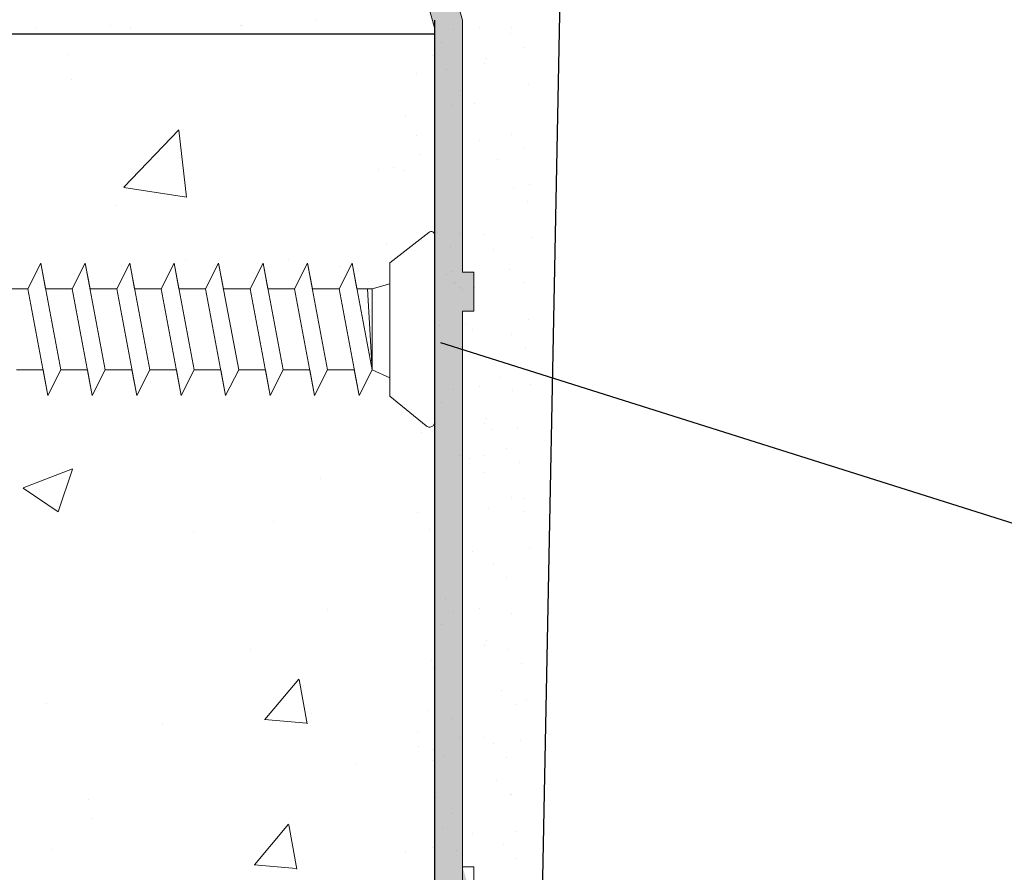
# Model space of a CAD drawing. Units: millimetres. Extents: x 12271 to 12568, y 2857 to 3074.
# Drawn here: x 12422 to 12440, y 2953 to 2969 of the extents above; entities that cross this region are included whole.
import ezdxf

# ---------------------------------------------------------------- set-up
doc = ezdxf.new("R2010")
doc.units = ezdxf.units.MM
doc.layers.get('0').update_dxf_attribs({"lineweight": 25})
for name, color, linetype, lineweight in [('1', 7, 'Continuous', 0), ('Gipsp Sch', 253, 'Continuous', 5), ('lienen Schraube', 7, 'Continuous', 15), ('Profile Sch', 251, 'Continuous', 15), ('Putznetz Lienien', 7, 'Continuous', 15), ('Putznetz Sch', 254, 'Continuous', 15), ('Schrafur Gips', 7, 'Continuous', 15)]:
    doc.layers.add(name, color=color, linetype=linetype, lineweight=lineweight)

msp = doc.modelspace()

# ---------------------------------------------------------------- hatches: boundary and pattern name
h = msp.add_hatch()
h.set_pattern_fill('ANSI31', color=256, scale=0.001, style=0)
h.set_pattern_definition([(45, (12410.0679662, 2953.7337295), (-0.00224506403, 0.00224506403), [])])
edge = h.paths.add_edge_path()
edge.add_line((12453.968, 3026.629), (12453.968, 3026.839))
edge.add_arc((12453.918, 3027.084), 0.25, 281.537, 78.463)
edge.add_line((12453.968, 3027.329), (12453.968, 3027.539))
edge.add_arc((12453.918, 3027.784), 0.25, 281.537, 78.463)
edge.add_line((12453.968, 3028.029), (12453.968, 3028.734))
edge.add_arc((12453.468, 3028.734), 0.5, 0, 90)
edge.add_line((12453.468, 3029.234), (12452.368, 3029.234))
edge.add_arc((12452.368, 3029.034), 0.2, 90, 180)
edge.add_line((12452.168, 3029.034), (12452.168, 3027.734))
edge.add_arc((12452.668, 3027.734), 0.5, 180, 270)
edge.add_line((12452.668, 3027.234), (12452.768, 3027.234))
edge.add_arc((12452.768, 3027.034), 0.2, 360, 90, ccw=False)
edge.add_line((12452.968, 3027.034), (12452.968, 3025.434))
edge.add_arc((12452.768, 3025.434), 0.2, 270, 360, ccw=False)
edge.add_line((12452.768, 3025.234), (12447.765, 3025.234))
edge.add_arc((12447.765, 3025.434), 0.2, 180, 270, ccw=False)
edge.add_line((12447.565, 3025.434), (12447.565, 3027.223))
edge.add_line((12447.565, 3027.223), (12448.248, 3028.235))
edge.add_arc((12448.215, 3028.734), 0.5, 273.7176, 90)
edge.add_line((12448.215, 3029.234), (12447.715, 3029.234))
edge.add_line((12447.715, 3029.234), (12446.565, 3027.529))
edge.add_line((12446.565, 3027.529), (12446.565, 3025.434))
edge.add_arc((12446.365, 3025.434), 0.2, 270, 360, ccw=False)
edge.add_line((12446.365, 3025.234), (12444.265, 3025.234))
edge.add_arc((12444.265, 3025.434), 0.2, 180, 270, ccw=False)
edge.add_line((12444.065, 3025.434), (12444.065, 3027.529))
edge.add_line((12444.065, 3027.529), (12442.915, 3029.234))
edge.add_line((12442.915, 3029.234), (12442.415, 3029.234))
edge.add_arc((12442.415, 3028.734), 0.5, 90, 266.2824)
edge.add_line((12442.383, 3028.235), (12443.065, 3027.223))
edge.add_line((12443.065, 3027.223), (12443.065, 3025.434))
edge.add_arc((12442.865, 3025.434), 0.2, 270, 360, ccw=False)
edge.add_line((12442.865, 3025.234), (12438.465, 3025.234))
edge.add_arc((12438.465, 3025.434), 0.2, 180, 270, ccw=False)
edge.add_line((12438.265, 3025.434), (12438.265, 3027.223))
edge.add_line((12438.265, 3027.223), (12438.948, 3028.235))
edge.add_arc((12438.915, 3028.734), 0.5, 273.7176, 90)
edge.add_line((12438.915, 3029.234), (12438.415, 3029.234))
edge.add_line((12438.415, 3029.234), (12437.265, 3027.529))
edge.add_line((12437.265, 3027.529), (12437.265, 3020.734))
edge.add_arc((12435.265, 3020.734), 2, 270, 360, ccw=False)
edge.add_line((12435.265, 3018.734), (12433.287, 3018.734))
edge.add_line((12433.287, 3018.734), (12432.846, 3018.292))
edge.add_arc((12432.704, 3018.434), 0.2, 225, 315, ccw=False)
edge.add_line((12432.563, 3018.292), (12432.18, 3018.675))
edge.add_arc((12432.039, 3018.534), 0.2, 45, 135)
edge.add_line((12431.897, 3018.675), (12431.514, 3018.292))
edge.add_arc((12431.373, 3018.434), 0.2, 225, 315, ccw=False)
edge.add_line((12431.231, 3018.292), (12430.849, 3018.675))
edge.add_arc((12430.707, 3018.534), 0.2, 45, 135)
edge.add_line((12430.566, 3018.675), (12430.183, 3018.292))
edge.add_arc((12430.041, 3018.434), 0.2, 225, 315, ccw=False)
edge.add_line((12429.9, 3018.292), (12429.517, 3018.675))
edge.add_arc((12429.376, 3018.534), 0.2, 45, 135)
edge.add_line((12429.234, 3018.675), (12428.852, 3018.292))
edge.add_arc((12428.71, 3018.434), 0.2, 225, 315, ccw=False)
edge.add_line((12428.569, 3018.292), (12428.186, 3018.675))
edge.add_arc((12428.044, 3018.534), 0.2, 45, 135)
edge.add_line((12427.903, 3018.675), (12427.52, 3018.292))
edge.add_arc((12427.379, 3018.434), 0.2, 225, 315, ccw=False)
edge.add_line((12427.237, 3018.292), (12426.854, 3018.675))
edge.add_arc((12426.713, 3018.534), 0.2, 45, 135)
edge.add_line((12426.572, 3018.675), (12426.189, 3018.292))
edge.add_arc((12426.047, 3018.434), 0.2, 225, 315, ccw=False)
edge.add_line((12425.906, 3018.292), (12425.523, 3018.675))
edge.add_arc((12425.382, 3018.534), 0.2, 45, 135)
edge.add_line((12425.24, 3018.675), (12424.857, 3018.292))
edge.add_arc((12424.716, 3018.434), 0.2, 225, 315, ccw=False)
edge.add_line((12424.575, 3018.292), (12424.192, 3018.675))
edge.add_arc((12424.05, 3018.534), 0.2, 45, 135)
edge.add_line((12423.909, 3018.675), (12423.526, 3018.292))
edge.add_arc((12423.385, 3018.434), 0.2, 225, 315, ccw=False)
edge.add_line((12423.243, 3018.292), (12422.86, 3018.675))
edge.add_arc((12422.719, 3018.534), 0.2, 45, 135)
edge.add_line((12422.578, 3018.675), (12422.195, 3018.292))
edge.add_arc((12422.053, 3018.434), 0.2, 225, 315, ccw=False)
edge.add_line((12421.912, 3018.292), (12421.529, 3018.675))
edge.add_arc((12421.388, 3018.534), 0.2, 45, 135)
edge.add_line((12421.246, 3018.675), (12420.863, 3018.292))
edge.add_arc((12420.722, 3018.434), 0.2, 225, 315, ccw=False)
edge.add_line((12420.58, 3018.292), (12420.198, 3018.675))
edge.add_arc((12420.056, 3018.534), 0.2, 45, 135)
edge.add_line((12419.915, 3018.675), (12419.532, 3018.292))
edge.add_arc((12419.391, 3018.434), 0.2, 225, 315, ccw=False)
edge.add_line((12419.249, 3018.292), (12418.866, 3018.675))
edge.add_arc((12418.725, 3018.534), 0.2, 45, 135)
edge.add_line((12418.583, 3018.675), (12418.201, 3018.292))
edge.add_arc((12418.059, 3018.434), 0.2, 225, 315, ccw=False)
edge.add_line((12417.918, 3018.292), (12417.535, 3018.675))
edge.add_arc((12417.393, 3018.534), 0.2, 45, 135)
edge.add_line((12417.252, 3018.675), (12416.869, 3018.292))
edge.add_arc((12416.728, 3018.434), 0.2, 225, 315, ccw=False)
edge.add_line((12416.586, 3018.292), (12416.204, 3018.675))
edge.add_arc((12416.062, 3018.534), 0.2, 45, 135)
edge.add_line((12415.921, 3018.675), (12415.538, 3018.292))
edge.add_arc((12415.396, 3018.434), 0.2, 225, 315, ccw=False)
edge.add_line((12415.255, 3018.292), (12414.872, 3018.675))
edge.add_arc((12414.731, 3018.534), 0.2, 45, 135)
edge.add_line((12414.589, 3018.675), (12414.206, 3018.292))
edge.add_arc((12414.065, 3018.434), 0.2, 225, 315, ccw=False)
edge.add_line((12413.924, 3018.292), (12413.541, 3018.675))
edge.add_arc((12413.399, 3018.534), 0.2, 45, 135)
edge.add_line((12413.258, 3018.675), (12412.875, 3018.292))
edge.add_arc((12412.734, 3018.434), 0.2, 225, 315, ccw=False)
edge.add_line((12412.592, 3018.292), (12412.209, 3018.675))
edge.add_arc((12412.068, 3018.534), 0.2, 45, 90)
edge.add_line((12412.068, 3018.734), (12410.318, 3018.734))
edge.add_arc((12410.318, 3018.484), 0.25, 90, 180)
edge.add_line((12410.068, 3018.484), (12410.068, 3010.434))
edge.add_arc((12410.268, 3010.434), 0.2, 180, 270)
edge.add_line((12410.268, 3010.234), (12411.568, 3010.234))
edge.add_line((12411.568, 3010.234), (12412.068, 3011.734))
edge.add_line((12412.068, 3011.734), (12412.068, 3016.034))
edge.add_arc((12412.268, 3016.034), 0.2, 90, 180, ccw=False)
edge.add_line((12412.268, 3016.234), (12414.068, 3016.234))
edge.add_arc((12414.068, 3016.034), 0.2, 360, 90, ccw=False)
edge.add_line((12414.268, 3016.034), (12414.268, 2968.434))
edge.add_arc((12414.068, 2968.434), 0.2, 270, 360, ccw=False)
edge.add_line((12414.068, 2968.234), (12412.268, 2968.234))
edge.add_arc((12412.268, 2968.434), 0.2, 180, 270, ccw=False)
edge.add_line((12412.068, 2968.434), (12412.068, 2972.734))
edge.add_line((12412.068, 2972.734), (12411.568, 2974.234))
edge.add_line((12411.568, 2974.234), (12410.268, 2974.234))
edge.add_arc((12410.268, 2974.034), 0.2, 90, 180)
edge.add_line((12410.068, 2974.034), (12410.068, 2966.434))
edge.add_arc((12410.268, 2966.434), 0.2, 180, 270)
edge.add_line((12410.268, 2966.234), (12415.018, 2966.234))
edge.add_arc((12415.018, 2965.984), 0.25, 360, 90, ccw=False)
edge.add_line((12415.268, 2965.984), (12415.268, 2953.984))
edge.add_arc((12415.518, 2953.984), 0.25, 180, 272.17)
edge.add_line((12415.527, 2953.734), (12416.514, 2953.734))
edge.add_arc((12416.516, 2953.985), 0.252, 269.3883, 359.3883)
edge.add_line((12416.768, 2953.983), (12416.768, 2955.014))
edge.add_line((12416.768, 2955.014), (12416.327, 2955.455))
edge.add_arc((12416.468, 2955.597), 0.2, 135, 225, ccw=False)
edge.add_line((12416.327, 2955.738), (12416.709, 2956.121))
edge.add_arc((12416.568, 2956.262), 0.2, 315, 45)
edge.add_line((12416.709, 2956.404), (12416.327, 2956.786))
edge.add_arc((12416.468, 2956.928), 0.2, 135, 225, ccw=False)
edge.add_line((12416.327, 2957.069), (12416.709, 2957.452))
edge.add_arc((12416.568, 2957.594), 0.2, 315, 45)
edge.add_line((12416.709, 2957.735), (12416.327, 2958.118))
edge.add_arc((12416.468, 2958.259), 0.2, 135, 225, ccw=False)
edge.add_line((12416.327, 2958.401), (12416.709, 2958.784))
edge.add_arc((12416.568, 2958.925), 0.2, 315, 45)
edge.add_line((12416.709, 2959.066), (12416.327, 2959.449))
edge.add_arc((12416.468, 2959.591), 0.2, 135, 225, ccw=False)
edge.add_line((12416.327, 2959.732), (12416.709, 2960.115))
edge.add_arc((12416.568, 2960.256), 0.2, 315, 45)
edge.add_line((12416.709, 2960.398), (12416.327, 2960.781))
edge.add_arc((12416.468, 2960.922), 0.2, 135, 225, ccw=False)
edge.add_line((12416.327, 2961.063), (12416.709, 2961.446))
edge.add_arc((12416.568, 2961.588), 0.2, 315, 45)
edge.add_line((12416.709, 2961.729), (12416.327, 2962.112))
edge.add_arc((12416.468, 2962.253), 0.2, 135, 225, ccw=False)
edge.add_line((12416.327, 2962.395), (12416.709, 2962.778))
edge.add_arc((12416.568, 2962.919), 0.2, 315, 45)
edge.add_line((12416.709, 2963.06), (12416.327, 2963.443))
edge.add_arc((12416.468, 2963.585), 0.2, 135, 225, ccw=False)
edge.add_line((12416.327, 2963.726), (12416.709, 2964.109))
edge.add_arc((12416.568, 2964.25), 0.2, 315, 45)
edge.add_line((12416.709, 2964.392), (12416.327, 2964.775))
edge.add_arc((12416.468, 2964.916), 0.2, 135, 225, ccw=False)
edge.add_line((12416.327, 2965.058), (12416.709, 2965.44))
edge.add_arc((12416.568, 2965.582), 0.2, 315, 359.9964)
edge.add_line((12416.768, 2965.582), (12416.768, 2976.234))
edge.add_arc((12418.768, 2976.234), 2, 90, 180, ccw=False)
edge.add_line((12418.768, 2978.234), (12421.569, 2978.234))
edge.add_arc((12421.569, 2978.035), 0.199, 359.9972, 89.9972, ccw=False)
edge.add_line((12421.768, 2978.035), (12421.768, 2970.834))
edge.add_arc((12421.568, 2970.834), 0.2, 270, 360, ccw=False)
edge.add_line((12421.568, 2970.634), (12420.768, 2970.634))
edge.add_arc((12420.768, 2970.434), 0.2, 90, 180)
edge.add_line((12420.568, 2970.434), (12420.568, 2969.834))
edge.add_arc((12420.768, 2969.834), 0.2, 180, 270)
edge.add_line((12420.768, 2969.634), (12425.368, 2969.634))
edge.add_arc((12425.368, 2969.834), 0.2, 270, 0)
edge.add_line((12425.568, 2969.834), (12425.568, 2970.434))
edge.add_arc((12425.368, 2970.434), 0.2, 0, 90)
edge.add_line((12425.368, 2970.634), (12422.968, 2970.634))
edge.add_arc((12422.968, 2970.834), 0.2, 180, 270, ccw=False)
edge.add_line((12422.768, 2970.834), (12422.768, 2974.234))
edge.add_arc((12422.968, 2974.234), 0.2, 90, 180, ccw=False)
edge.add_line((12422.968, 2974.434), (12425.068, 2974.434))
edge.add_arc((12425.068, 2974.234), 0.2, 360, 90, ccw=False)
edge.add_line((12425.268, 2974.234), (12425.268, 2973.834))
edge.add_arc((12425.468, 2973.834), 0.2, 180, 270)
edge.add_line((12425.468, 2973.634), (12427.068, 2973.634))
edge.add_arc((12427.068, 2973.834), 0.2, 270, 0)
edge.add_line((12427.268, 2973.834), (12427.268, 2974.934))
edge.add_arc((12426.768, 2974.934), 0.5, 0, 90)
edge.add_line((12426.768, 2975.434), (12426.313, 2975.434))
edge.add_arc((12426.068, 2975.384), 0.25, 11.537, 168.463)
edge.add_line((12425.823, 2975.434), (12425.613, 2975.434))
edge.add_arc((12425.368, 2975.384), 0.25, 11.537, 168.463)
edge.add_line((12425.123, 2975.434), (12424.913, 2975.434))
edge.add_arc((12424.668, 2975.384), 0.25, 11.537, 168.463)
edge.add_line((12424.423, 2975.434), (12424.213, 2975.434))
edge.add_arc((12423.968, 2975.384), 0.25, 11.537, 168.463)
edge.add_line((12423.723, 2975.434), (12422.968, 2975.434))
edge.add_arc((12422.968, 2975.634), 0.2, 180, 270, ccw=False)
edge.add_line((12422.768, 2975.634), (12422.768, 2978.034))
edge.add_arc((12422.968, 2978.034), 0.2, 90, 180, ccw=False)
edge.add_line((12422.968, 2978.234), (12427.715, 2978.234))
edge.add_line((12427.715, 2978.234), (12428.192, 2978.703))
edge.add_arc((12428.297, 2978.596), 0.15, 44.7577, 134.5343, ccw=False)
edge.add_line((12428.404, 2978.702), (12428.784, 2978.318))
edge.add_arc((12428.962, 2978.463), 0.229, 219.2185, 309.2185)
edge.add_line((12429.106, 2978.285), (12429.521, 2978.697))
edge.add_arc((12429.627, 2978.59), 0.15, 44.7575, 134.7575, ccw=False)
edge.add_line((12429.734, 2978.696), (12430.114, 2978.312))
edge.add_arc((12430.292, 2978.477), 0.242, 222.8535, 316.6614)
edge.add_line((12430.468, 2978.311), (12430.851, 2978.691))
edge.add_arc((12430.957, 2978.585), 0.15, 44.7575, 134.7575, ccw=False)
edge.add_line((12431.064, 2978.69), (12431.519, 2978.234))
edge.add_line((12431.519, 2978.234), (12431.768, 2978.234))
edge.add_line((12431.768, 2978.234), (12431.768, 2983.484))
edge.add_arc((12432.018, 2983.484), 0.25, 90, 180, ccw=False)
edge.add_line((12432.018, 2983.734), (12447.518, 2983.734))
edge.add_arc((12447.518, 2983.984), 0.25, 270, 0)
edge.add_line((12447.768, 2983.984), (12447.768, 3018.231))
edge.add_line((12447.768, 3018.231), (12447.34, 3018.659))
edge.add_arc((12447.163, 3018.482), 0.25, 44.987, 134.987)
edge.add_line((12446.987, 3018.659), (12446.604, 3018.277))
edge.add_arc((12446.498, 3018.383), 0.15, 224.987, 314.987, ccw=False)
edge.add_line((12446.392, 3018.277), (12446.01, 3018.659))
edge.add_arc((12445.833, 3018.482), 0.25, 44.987, 134.987)
edge.add_line((12445.657, 3018.659), (12445.274, 3018.277))
edge.add_arc((12445.168, 3018.383), 0.15, 224.987, 314.987, ccw=False)
edge.add_line((12445.062, 3018.277), (12444.68, 3018.659))
edge.add_arc((12444.503, 3018.483), 0.25, 44.987, 134.987)
edge.add_line((12444.327, 3018.659), (12443.9, 3018.233))
edge.add_line((12443.9, 3018.233), (12440.017, 3018.233))
edge.add_arc((12440.017, 3018.483), 0.25, 180, 270, ccw=False)
edge.add_line((12439.767, 3018.483), (12439.767, 3022.984))
edge.add_arc((12440.017, 3022.984), 0.25, 90, 180, ccw=False)
edge.add_line((12440.017, 3023.234), (12459.518, 3023.234))
edge.add_arc((12459.518, 3023.484), 0.25, 270, 0)
edge.add_line((12459.768, 3023.484), (12459.768, 3033.484))
edge.add_arc((12459.518, 3033.484), 0.25, 0, 157)
edge.add_line((12459.288, 3033.581), (12458.9, 3032.669))
edge.add_arc((12458.716, 3032.747), 0.2, 260, 337, ccw=False)
edge.add_line((12458.682, 3032.55), (12458.511, 3032.58))
edge.add_arc((12458.468, 3032.334), 0.25, 80, 170)
edge.add_line((12458.222, 3032.377), (12458.13, 3031.859))
edge.add_arc((12457.933, 3031.894), 0.2, 260, 350, ccw=False)
edge.add_line((12457.899, 3031.697), (12457.711, 3031.73))
edge.add_arc((12457.668, 3031.484), 0.25, 80, 170)
edge.add_line((12457.422, 3031.527), (12457.328, 3030.995))
edge.add_arc((12457.131, 3031.03), 0.2, 262.7606, 350, ccw=False)
edge.add_arc((12457.068, 3030.534), 0.3, 82.7606, 180)
edge.add_line((12456.768, 3030.534), (12456.768, 3025.184))
edge.add_arc((12456.568, 3025.184), 0.2, 270, 360, ccw=False)
edge.add_line((12456.568, 3024.984), (12454.168, 3024.984))
edge.add_arc((12454.168, 3025.184), 0.2, 180, 270, ccw=False)
edge.add_line((12453.968, 3025.184), (12453.968, 3025.439))
edge.add_arc((12453.918, 3025.684), 0.25, 281.537, 78.463)
edge.add_line((12453.968, 3025.929), (12453.968, 3026.139))
edge.add_arc((12453.918, 3026.384), 0.25, 281.537, 78.463)
edge = h.paths.add_edge_path(flags=16)
edge.add_arc((12436.068, 2988.332), 0.201, 0.1549, 89.6261)
edge.add_line((12436.069, 2988.534), (12432.623, 2988.534))
edge.add_arc((12432.623, 2988.784), 0.25, 180, 270, ccw=False)
edge.add_line((12432.373, 2988.784), (12432.373, 2990.334))
edge.add_arc((12432.573, 2990.334), 0.2, 90, 180, ccw=False)
edge.add_line((12432.573, 2990.534), (12434.123, 2990.534))
edge.add_arc((12434.123, 2990.784), 0.25, 270, 360)
edge.add_line((12434.373, 2990.784), (12434.373, 3012.034))
edge.add_arc((12434.573, 3012.034), 0.2, 90, 180, ccw=False)
edge.add_line((12434.573, 3012.234), (12436.019, 3012.234))
edge.add_arc((12436.019, 3012.484), 0.25, 270, 360)
edge.add_line((12436.269, 3012.484), (12436.269, 3015.034))
edge.add_arc((12436.069, 3015.034), 0.2, 0, 90)
edge.add_line((12436.069, 3015.234), (12434.573, 3015.234))
edge.add_arc((12434.573, 3015.434), 0.2, 180, 270, ccw=False)
edge.add_line((12434.373, 3015.434), (12434.373, 3016.033))
edge.add_arc((12434.171, 3016.032), 0.201, 0.1549, 89.6261)
edge.add_line((12434.173, 3016.234), (12416.968, 3016.234))
edge.add_arc((12416.968, 3016.034), 0.2, 90, 180)
edge.add_line((12416.768, 3016.034), (12416.768, 2981.514))
edge.add_arc((12417.768, 2981.534), 1, 181.1322, 269.9824)
edge.add_line((12417.767, 2980.534), (12428.6, 2980.534))
edge.add_arc((12428.468, 2981.525), 1, 277.573, 358.5016)
edge.add_line((12429.468, 2981.499), (12429.468, 2982.984))
edge.add_line((12429.468, 2982.984), (12429.168, 2983.284))
edge.add_line((12429.168, 2983.284), (12429.468, 2983.583))
edge.add_line((12429.468, 2983.583), (12429.468, 2985.784))
edge.add_arc((12429.718, 2985.784), 0.25, 90, 180, ccw=False)
edge.add_line((12429.718, 2986.034), (12436.019, 2986.034))
edge.add_arc((12436.019, 2986.284), 0.25, 270, 360)
edge.add_line((12436.269, 2986.284), (12436.269, 2988.333))
at = {"layer": 'Putznetz Sch'}
h = msp.add_hatch(color=256, dxfattribs=at)
edge = h.paths.add_edge_path()
edge.add_line((12429.838, 2921.49), (12429.338, 2921.49))
edge.add_line((12429.338, 2921.49), (12429.338, 2968.67))
edge.add_line((12429.338, 2968.67), (12428.269, 2972.438))
edge.add_line((12428.269, 2972.438), (12428.27, 2977.075))
edge.add_arc((12429.52, 2977.075), 1.25, 90, 180, ccw=False)
edge.add_line((12429.52, 2978.325), (12429.52, 2977.825))
edge.add_arc((12429.52, 2977.075), 0.75, 90, 180)
edge.add_line((12428.77, 2977.075), (12428.77, 2972.592))
edge.add_line((12428.77, 2972.592), (12429.838, 2968.829))
edge.add_line((12429.838, 2968.829), (12429.838, 2964.29))
edge.add_line((12429.838, 2964.29), (12430.038, 2964.29))
edge.add_line((12430.038, 2964.29), (12430.038, 2963.59))
edge.add_line((12430.038, 2963.59), (12429.838, 2963.59))
edge.add_line((12429.838, 2963.59), (12429.838, 2953.59))
edge.add_line((12429.838, 2953.59), (12430.038, 2953.59))
edge.add_line((12430.038, 2953.59), (12430.038, 2952.89))
edge.add_line((12430.038, 2952.89), (12429.838, 2952.89))
edge.add_line((12429.838, 2952.89), (12429.838, 2942.89))
edge.add_line((12429.838, 2942.89), (12430.038, 2942.89))
edge.add_line((12430.038, 2942.89), (12430.038, 2942.19))
edge.add_line((12430.038, 2942.19), (12429.838, 2942.19))
edge.add_line((12429.838, 2942.19), (12429.838, 2932.19))
edge.add_line((12429.838, 2932.19), (12430.038, 2932.19))
edge.add_line((12430.038, 2932.19), (12430.038, 2931.49))
edge.add_line((12430.038, 2931.49), (12429.838, 2931.49))
edge.add_line((12429.838, 2931.49), (12429.838, 2921.49))
edge = h.paths.add_edge_path(flags=16)
edge.add_line((12430.038, 2931.49), (12429.838, 2931.49))
edge.add_line((12430.038, 2931.49), (12429.838, 2931.49))
edge = h.paths.add_edge_path(flags=16)
edge.add_line((12430.038, 2932.19), (12430.038, 2931.49))
edge.add_line((12430.038, 2932.19), (12430.038, 2931.49))
edge = h.paths.add_edge_path(flags=16)
edge.add_line((12429.838, 2942.89), (12430.038, 2942.89))
edge.add_line((12429.838, 2942.89), (12430.038, 2942.89))
edge = h.paths.add_edge_path(flags=16)
edge.add_line((12430.038, 2942.89), (12430.038, 2942.19))
edge.add_line((12430.038, 2942.89), (12430.038, 2942.19))
edge = h.paths.add_edge_path(flags=16)
edge.add_line((12430.038, 2942.19), (12429.838, 2942.19))
edge.add_line((12430.038, 2942.19), (12429.838, 2942.19))
edge = h.paths.add_edge_path(flags=16)
edge.add_line((12429.838, 2942.19), (12429.838, 2932.19))
edge.add_line((12429.838, 2942.19), (12429.838, 2932.19))
edge = h.paths.add_edge_path(flags=16)
edge.add_line((12429.838, 2932.19), (12430.038, 2932.19))
edge.add_line((12429.838, 2932.19), (12430.038, 2932.19))
edge = h.paths.add_edge_path(flags=17)
edge.add_line((12429.338, 2968.67), (12429.338, 2925.509))
edge.add_line((12429.338, 2958.191), (12429.338, 2936.986))
edge.add_line((12429.838, 2931.49), (12429.838, 2921.49))
edge.add_line((12429.838, 2952.89), (12429.838, 2942.89))
edge.add_line((12429.838, 2963.59), (12429.838, 2953.59))
edge.add_line((12430.038, 2932.19), (12430.038, 2931.49))
edge.add_line((12429.838, 2932.19), (12430.038, 2932.19))
edge.add_line((12430.038, 2931.49), (12429.838, 2931.49))
edge.add_line((12430.038, 2953.59), (12430.038, 2952.89))
edge.add_line((12429.838, 2953.59), (12430.038, 2953.59))
edge.add_line((12430.038, 2952.89), (12429.838, 2952.89))
edge.add_line((12429.338, 2968.67), (12429.338, 2921.49))

# ---------------------------------------------------------------- linework, layer by layer
for p, q in [((12431.768, 2978.234), (12430.337, 2906.286)), ((12429.338, 2918.709), (12429.338, 2968.831)), ((12429.338, 2906.339), (12429.338, 2968.67)), ((12429.338, 2968.575), (12416.768, 2968.575)), ((12440.376, 2959.567), (12429.445, 2963.018))]:
    msp.add_line(p, q)
at = {"layer": '1'}
for p, q in [((12427.211, 2968.816), (12427.211, 2968.816)), ((12422.175, 2968.689), (12422.175, 2968.689)), ((12423.495, 2968.73), (12423.495, 2968.73)), ((12423.855, 2968.704), (12423.855, 2968.704)), ((12425.849, 2968.73), (12425.849, 2968.73)), ((12425.868, 2968.735), (12425.868, 2968.735)), ((12429.68, 2968.653), (12429.68, 2968.653)), ((12430.144, 2968.705), (12430.144, 2968.705)), ((12430.695, 2968.581), (12430.695, 2968.581)), ((12430.72, 2968.695), (12430.72, 2968.695)), ((12429.466, 2968.419), (12429.466, 2968.419)), ((12430.94, 2968.336), (12430.94, 2968.336)), ((12429.303, 2968.192), (12429.303, 2968.192)), ((12430.263, 2968.13), (12430.263, 2968.13)), ((12429.013, 2967.877), (12429.013, 2967.877)), ((12429.547, 2967.948), (12429.547, 2967.948)), ((12430.231, 2968.044), (12430.231, 2968.044)), ((12429.805, 2967.567), (12429.805, 2967.567)), ((12431.027, 2967.675), (12431.027, 2967.675)), ((12429.635, 2967.287), (12429.635, 2967.287)), ((12430.05, 2967.323), (12430.05, 2967.323)), ((12429.006, 2966.748), (12429.006, 2966.748)), ((12430.137, 2966.662), (12430.137, 2966.662)), ((12430.71, 2966.773), (12430.71, 2966.773)), ((12430.955, 2966.529), (12430.955, 2966.529)), ((12429.072, 2966.413), (12429.072, 2966.413)), ((12430.458, 2966.319), (12430.458, 2966.319)), ((12430.757, 2965.815), (12430.757, 2965.815)), ((12431.042, 2965.868), (12431.042, 2965.868)), ((12431.002, 2965.571), (12431.002, 2965.571)), ((12429.38, 2965.003), (12429.38, 2965.003)), ((12429.78, 2964.984), (12429.78, 2964.984)), ((12430.22, 2964.976), (12430.22, 2964.976)), ((12431.089, 2964.91), (12431.089, 2964.91)), ((12429.625, 2964.759), (12429.625, 2964.759)), ((12430.386, 2964.7), (12430.386, 2964.7)), ((12430.691, 2964.345), (12430.691, 2964.345)), ((12429.55, 2964.258), (12429.55, 2964.258)), ((12429.712, 2964.098), (12429.712, 2964.098)), ((12429.795, 2964.014), (12429.795, 2964.014)), ((12430.936, 2964.101), (12430.936, 2964.101)), ((12429.422, 2963.337), (12429.422, 2963.337)), ((12429.882, 2963.353), (12429.882, 2963.353)), ((12431.023, 2963.44), (12431.023, 2963.44)), ((12430.008, 2963.259), (12430.008, 2963.259)), ((12430.72, 2963.177), (12430.72, 2963.177)), ((12430.965, 2962.932), (12430.965, 2962.932)), ((12430.498, 2962.404), (12430.498, 2962.404)), ((12430.144, 2962.227), (12430.144, 2962.227)), ((12431.052, 2962.271), (12431.052, 2962.271)), ((12429.68, 2962.175), (12429.68, 2962.175)), ((12430.743, 2962.16), (12430.743, 2962.16)), ((12429.466, 2961.941), (12429.466, 2961.941)), ((12430.231, 2961.566), (12430.231, 2961.566)), ((12430.263, 2961.652), (12430.263, 2961.652)), ((12430.83, 2961.499), (12430.83, 2961.499)), ((12429.091, 2961.415), (12429.091, 2961.415)), ((12430.371, 2961.452), (12430.371, 2961.452)), ((12429.78, 2960.995), (12429.78, 2960.995)), ((12430.22, 2960.987), (12430.22, 2960.987)), ((12430.625, 2961.116), (12430.625, 2961.116)), ((12429.966, 2960.936), (12429.966, 2960.936)), ((12430.87, 2960.872), (12430.87, 2960.872)), ((12430.211, 2960.691), (12430.211, 2960.691)), ((12430.712, 2960.237), (12430.712, 2960.237)), ((12430.957, 2960.211), (12430.957, 2960.211)), ((12429.027, 2959.967), (12429.027, 2959.967)), ((12430.298, 2960.03), (12430.298, 2960.03)), ((12430.957, 2959.993), (12430.957, 2959.993)), ((12429.238, 2959.659), (12429.238, 2959.659)), ((12430.008, 2959.27), (12430.008, 2959.27)), ((12431.044, 2959.332), (12431.044, 2959.332)), ((12430.388, 2959.05), (12430.388, 2959.05)), ((12430.633, 2958.805), (12430.633, 2958.805)), ((12429.524, 2958.415), (12429.524, 2958.415)), ((12429.68, 2958.185), (12429.68, 2958.185)), ((12430.144, 2958.237), (12430.144, 2958.237)), ((12430.72, 2958.144), (12430.72, 2958.144)), ((12429.466, 2957.951), (12429.466, 2957.951)), ((12430.263, 2957.662), (12430.263, 2957.662)), ((12430.231, 2957.576), (12430.231, 2957.576)), ((12430.648, 2957.492), (12430.648, 2957.492)), ((12429.278, 2957.301), (12429.278, 2957.301)), ((12430.893, 2957.247), (12430.893, 2957.247)), ((12429.319, 2957.176), (12429.319, 2957.176)), ((12430.546, 2956.761), (12430.546, 2956.761)), ((12430.98, 2956.586), (12430.98, 2956.586)), ((12429.222, 2956.41), (12429.222, 2956.41)), ((12430.791, 2956.517), (12430.791, 2956.517)), ((12429.642, 2956.263), (12429.642, 2956.263)), ((12429.034, 2956.012), (12429.034, 2956.012)), ((12429.78, 2955.916), (12429.78, 2955.916)), ((12430.22, 2955.908), (12430.22, 2955.908)), ((12430.878, 2955.856), (12430.878, 2955.856)), ((12429.05, 2955.747), (12429.05, 2955.747)), ((12429.3, 2955.696), (12429.3, 2955.696)), ((12430.388, 2955.802), (12430.388, 2955.802)), ((12429.294, 2955.502), (12429.294, 2955.502)), ((12429.505, 2955.576), (12429.505, 2955.576)), ((12430.633, 2955.557), (12430.633, 2955.557)), ((12430.455, 2955.138), (12430.455, 2955.138)), ((12429.381, 2954.841), (12429.381, 2954.841)), ((12430.7, 2954.893), (12430.7, 2954.893)), ((12430.72, 2954.896), (12430.72, 2954.896)), ((12429.641, 2954.543), (12429.641, 2954.543)), ((12429.482, 2954.298), (12429.482, 2954.298)), ((12430.787, 2954.232), (12430.787, 2954.232)), ((12430.008, 2954.191), (12430.008, 2954.191)), ((12429.304, 2953.927), (12429.304, 2953.927)), ((12429.728, 2953.882), (12429.728, 2953.882)), ((12430.567, 2953.986), (12430.567, 2953.986)), ((12430.812, 2953.742), (12430.812, 2953.742))]:
    msp.add_line(p, q, dxfattribs=at)
at = {"layer": 'Gipsp Sch'}
for p, q in [((12422.732, 2968.219), (12422.732, 2968.219)), ((12422.802, 2967.753), (12422.802, 2967.753)), ((12423.739, 2965.822), (12424.729, 2966.853)), ((12424.869, 2965.644), (12424.729, 2966.85)), ((12423.742, 2965.816), (12424.871, 2965.641)), ((12423.594, 2965.493), (12423.594, 2965.493)), ((12428.47, 2964.808), (12428.47, 2964.808)), ((12424.856, 2964.52), (12424.856, 2964.52)), ((12426.696, 2964.52), (12426.696, 2964.52)), ((12427.639, 2964.391), (12427.639, 2964.391)), ((12423.614, 2963.991), (12423.614, 2963.991)), ((12430.057, 2964.017), (12430.057, 2964.017)), ((12421.927, 2960.409), (12422.816, 2960.751)), ((12422.561, 2959.981), (12422.819, 2960.748)), ((12427.279, 2960.581), (12427.279, 2960.581)), ((12421.928, 2960.406), (12422.56, 2959.98)), ((12426.44, 2959.801), (12426.44, 2959.801)), ((12424.992, 2959.619), (12424.992, 2959.619)), ((12427.399, 2958.215), (12427.399, 2958.215)), ((12426.023, 2957.501), (12426.023, 2957.501)), ((12426.276, 2956.24), (12426.888, 2956.969)), ((12427.042, 2956.162), (12426.895, 2956.958)), ((12422.342, 2956.528), (12422.342, 2956.528)), ((12427.125, 2956.353), (12427.125, 2956.353)), ((12424.438, 2956.175), (12424.438, 2956.175)), ((12426.274, 2956.239), (12427.033, 2956.172)), ((12427.909, 2955.425), (12427.909, 2955.425)), ((12423.099, 2954.792), (12423.099, 2954.792)), ((12423.151, 2954.452), (12423.151, 2954.452)), ((12426.091, 2953.624), (12426.703, 2954.354)), ((12426.857, 2953.546), (12426.71, 2954.342)), ((12422.435, 2953.903), (12422.435, 2953.903)), ((12426.089, 2953.623), (12426.848, 2953.557))]:
    msp.add_line(p, q, dxfattribs=at)
at = {"layer": 'lienen Schraube'}
for p, q in [((12429.338, 2964.959), (12429.338, 2961.599)), ((12429.338, 2961.603), (12429.338, 2964.958))]:
    msp.add_line(p, q, dxfattribs=at)
at = {"layer": 'Profile Sch'}
for p, q in [((12428.528, 2964.463), (12429.233, 2965.008)), ((12429.338, 2964.959), (12429.338, 2961.604)), ((12422.014, 2963.991), (12422.248, 2964.452)), ((12422.014, 2963.994), (12422.248, 2964.452)), ((12422.014, 2963.994), (12422.248, 2964.452)), ((12422.334, 2963.994), (12422.248, 2964.452)), ((12422.608, 2962.532), (12422.248, 2964.452)), ((12422.608, 2962.532), (12422.248, 2964.452)), ((12422.814, 2963.994), (12423.048, 2964.452)), ((12422.814, 2963.994), (12423.048, 2964.452)), ((12422.814, 2963.994), (12423.048, 2964.452)), ((12423.134, 2963.994), (12423.048, 2964.452)), ((12423.408, 2962.532), (12423.048, 2964.452)), ((12423.408, 2962.532), (12423.048, 2964.452)), ((12423.614, 2963.994), (12423.848, 2964.452)), ((12423.614, 2963.994), (12423.848, 2964.452)), ((12423.614, 2963.994), (12423.848, 2964.452)), ((12423.934, 2963.994), (12423.848, 2964.452)), ((12424.208, 2962.532), (12423.848, 2964.452)), ((12424.208, 2962.532), (12423.848, 2964.452)), ((12424.414, 2963.994), (12424.648, 2964.452)), ((12424.414, 2963.994), (12424.648, 2964.452)), ((12424.414, 2963.994), (12424.648, 2964.452)), ((12424.734, 2963.994), (12424.648, 2964.452)), ((12425.008, 2962.532), (12424.648, 2964.452)), ((12425.008, 2962.532), (12424.648, 2964.452)), ((12425.214, 2963.994), (12425.448, 2964.452)), ((12425.214, 2963.994), (12425.448, 2964.452)), ((12425.214, 2963.994), (12425.448, 2964.452)), ((12425.534, 2963.994), (12425.448, 2964.452)), ((12425.808, 2962.532), (12425.448, 2964.452)), ((12425.808, 2962.532), (12425.448, 2964.452)), ((12426.014, 2963.994), (12426.248, 2964.452)), ((12426.014, 2963.994), (12426.248, 2964.452)), ((12426.014, 2963.994), (12426.248, 2964.452)), ((12426.334, 2963.994), (12426.248, 2964.452)), ((12426.608, 2962.532), (12426.248, 2964.452)), ((12426.608, 2962.532), (12426.248, 2964.452)), ((12426.814, 2963.994), (12427.048, 2964.452)), ((12426.814, 2963.994), (12427.048, 2964.452)), ((12426.814, 2963.994), (12427.048, 2964.452)), ((12427.134, 2963.994), (12427.048, 2964.452)), ((12427.408, 2962.532), (12427.048, 2964.452)), ((12427.408, 2962.532), (12427.048, 2964.452)), ((12427.614, 2963.994), (12427.848, 2964.452)), ((12427.614, 2963.994), (12427.848, 2964.452)), ((12427.934, 2963.994), (12427.848, 2964.452)), ((12428.208, 2962.532), (12427.848, 2964.452)), ((12428.528, 2964.463), (12428.528, 2964.081)), ((12428.528, 2962.063), (12428.528, 2964.463)), ((12422.014, 2963.991), (12421.534, 2963.991)), ((12422.014, 2963.991), (12421.534, 2963.991)), ((12422.374, 2962.071), (12422.014, 2963.991)), ((12422.374, 2962.071), (12422.014, 2963.991)), ((12422.814, 2963.994), (12422.334, 2963.994)), ((12422.814, 2963.994), (12422.334, 2963.994)), ((12423.174, 2962.071), (12422.814, 2963.991)), ((12423.174, 2962.071), (12422.814, 2963.991)), ((12423.614, 2963.994), (12423.134, 2963.994)), ((12423.614, 2963.994), (12423.134, 2963.994)), ((12423.974, 2962.071), (12423.614, 2963.991)), ((12423.974, 2962.071), (12423.614, 2963.991)), ((12424.414, 2963.994), (12423.934, 2963.994)), ((12424.414, 2963.994), (12423.934, 2963.994)), ((12424.774, 2962.071), (12424.414, 2963.991)), ((12424.774, 2962.071), (12424.414, 2963.991)), ((12425.214, 2963.994), (12424.734, 2963.994)), ((12425.214, 2963.994), (12424.734, 2963.994)), ((12425.574, 2962.071), (12425.214, 2963.991)), ((12425.574, 2962.071), (12425.214, 2963.991)), ((12426.014, 2963.994), (12425.534, 2963.994)), ((12426.014, 2963.994), (12425.534, 2963.994)), ((12426.374, 2962.071), (12426.014, 2963.991)), ((12426.374, 2962.071), (12426.014, 2963.991)), ((12426.814, 2963.994), (12426.334, 2963.994)), ((12426.814, 2963.994), (12426.334, 2963.994)), ((12427.174, 2962.071), (12426.814, 2963.991)), ((12427.174, 2962.071), (12426.814, 2963.991)), ((12427.614, 2963.994), (12427.134, 2963.994)), ((12427.614, 2963.994), (12427.134, 2963.994)), ((12427.974, 2962.071), (12427.614, 2963.991)), ((12427.934, 2963.994), (12428.208, 2963.994)), ((12427.934, 2963.994), (12428.208, 2963.994)), ((12428.208, 2962.532), (12428.125, 2963.994)), ((12428.208, 2963.994), (12428.528, 2964.081)), ((12428.208, 2963.994), (12428.528, 2964.081)), ((12428.208, 2962.532), (12428.208, 2963.994)), ((12428.528, 2962.532), (12428.528, 2963.994)), ((12422.288, 2962.532), (12421.808, 2962.532)), ((12422.288, 2962.532), (12421.808, 2962.532)), ((12422.374, 2962.071), (12422.288, 2962.532)), ((12422.374, 2962.071), (12422.608, 2962.532)), ((12422.374, 2962.071), (12422.608, 2962.532)), ((12422.374, 2962.071), (12422.608, 2962.532)), ((12423.088, 2962.532), (12422.608, 2962.532)), ((12423.088, 2962.532), (12422.608, 2962.532)), ((12423.174, 2962.071), (12423.088, 2962.532)), ((12423.174, 2962.071), (12423.408, 2962.532)), ((12423.174, 2962.071), (12423.408, 2962.532)), ((12423.174, 2962.071), (12423.408, 2962.532)), ((12423.888, 2962.532), (12423.408, 2962.532)), ((12423.888, 2962.532), (12423.408, 2962.532)), ((12423.974, 2962.071), (12423.888, 2962.532)), ((12423.974, 2962.071), (12424.208, 2962.532)), ((12423.974, 2962.071), (12424.208, 2962.532)), ((12423.974, 2962.071), (12424.208, 2962.532)), ((12424.688, 2962.532), (12424.208, 2962.532)), ((12424.774, 2962.071), (12424.688, 2962.532)), ((12424.774, 2962.071), (12425.008, 2962.532)), ((12424.774, 2962.071), (12425.008, 2962.532)), ((12424.774, 2962.071), (12425.008, 2962.532)), ((12425.488, 2962.532), (12425.008, 2962.532)), ((12425.488, 2962.532), (12425.008, 2962.532)), ((12425.574, 2962.071), (12425.488, 2962.532)), ((12425.574, 2962.071), (12425.808, 2962.532)), ((12425.574, 2962.071), (12425.808, 2962.532)), ((12425.574, 2962.071), (12425.808, 2962.532)), ((12426.288, 2962.532), (12425.808, 2962.532)), ((12426.288, 2962.532), (12425.808, 2962.532)), ((12426.374, 2962.071), (12426.288, 2962.532)), ((12426.374, 2962.071), (12426.608, 2962.532)), ((12426.374, 2962.071), (12426.608, 2962.532)), ((12426.374, 2962.071), (12426.608, 2962.532)), ((12427.088, 2962.532), (12426.608, 2962.532)), ((12427.088, 2962.532), (12426.608, 2962.532)), ((12427.174, 2962.071), (12427.088, 2962.532)), ((12427.174, 2962.071), (12427.408, 2962.532)), ((12427.174, 2962.071), (12427.408, 2962.532)), ((12427.174, 2962.071), (12427.408, 2962.532)), ((12427.888, 2962.532), (12427.408, 2962.532)), ((12427.888, 2962.532), (12427.408, 2962.532)), ((12427.974, 2962.071), (12427.888, 2962.532)), ((12427.974, 2962.071), (12428.208, 2962.532)), ((12427.974, 2962.071), (12428.208, 2962.532)), ((12428.208, 2962.532), (12428.528, 2962.391)), ((12428.208, 2962.532), (12428.528, 2962.391)), ((12428.528, 2962.063), (12428.528, 2962.391)), ((12428.528, 2962.063), (12429.18, 2961.526))]:
    msp.add_line(p, q, dxfattribs=at)
for centre, radius, start, end in [((12429.274, 2964.959), 0.064, 359.6463, 129.9467), ((12429.242, 2961.599), 0.096, 229.7392, 0)]:
    msp.add_arc(centre, radius, start, end, dxfattribs=at)
at = {"layer": 'Putznetz Lienien'}
for p, q in [((12428.77, 2972.592), (12429.838, 2968.829)), ((12428.77, 2972.592), (12429.838, 2968.829)), ((12428.269, 2972.438), (12429.338, 2968.67)), ((12428.269, 2972.438), (12429.338, 2968.67)), ((12429.838, 2968.829), (12429.838, 2964.29)), ((12429.838, 2968.829), (12429.838, 2964.29)), ((12429.338, 2918.251), (12429.338, 2968.67)), ((12429.338, 2968.67), (12429.338, 2918.251)), ((12429.338, 2968.67), (12429.338, 2918.049)), ((12429.338, 2968.67), (12429.338, 2925.509)), ((12429.338, 2968.67), (12429.338, 2921.49)), ((12429.338, 2968.67), (12429.338, 2921.49)), ((12429.338, 2968.67), (12429.338, 2925.509)), ((12429.838, 2964.29), (12430.038, 2964.29)), ((12430.038, 2964.29), (12430.038, 2963.59)), ((12430.038, 2964.29), (12430.038, 2963.59)), ((12429.838, 2963.59), (12429.838, 2953.59)), ((12429.838, 2963.59), (12429.838, 2953.59)), ((12430.038, 2963.59), (12429.838, 2963.59)), ((12430.038, 2963.59), (12429.838, 2963.59)), ((12429.838, 2963.59), (12429.838, 2942.89)), ((12429.838, 2953.59), (12430.038, 2953.59)), ((12429.838, 2953.59), (12430.038, 2953.59)), ((12430.038, 2953.59), (12430.038, 2952.89)), ((12430.038, 2953.59), (12430.038, 2952.89))]:
    msp.add_line(p, q, dxfattribs=at)
at = {"layer": 'Schrafur Gips'}
for p, q in [((12428.806, 2967.097), (12428.806, 2967.097)), ((12428.324, 2966.149), (12428.324, 2966.149)), ((12428.589, 2966.184), (12428.589, 2966.184)), ((12428.8, 2966.118), (12428.8, 2966.118)), ((12429.651, 2964.311), (12429.651, 2964.311)), ((12429.68, 2964.081), (12429.68, 2964.081)), ((12429.842, 2963.974), (12429.842, 2963.974)), ((12428.806, 2953.841), (12428.806, 2953.841))]:
    msp.add_line(p, q, dxfattribs=at)

doc.saveas('drawing.dxf')
